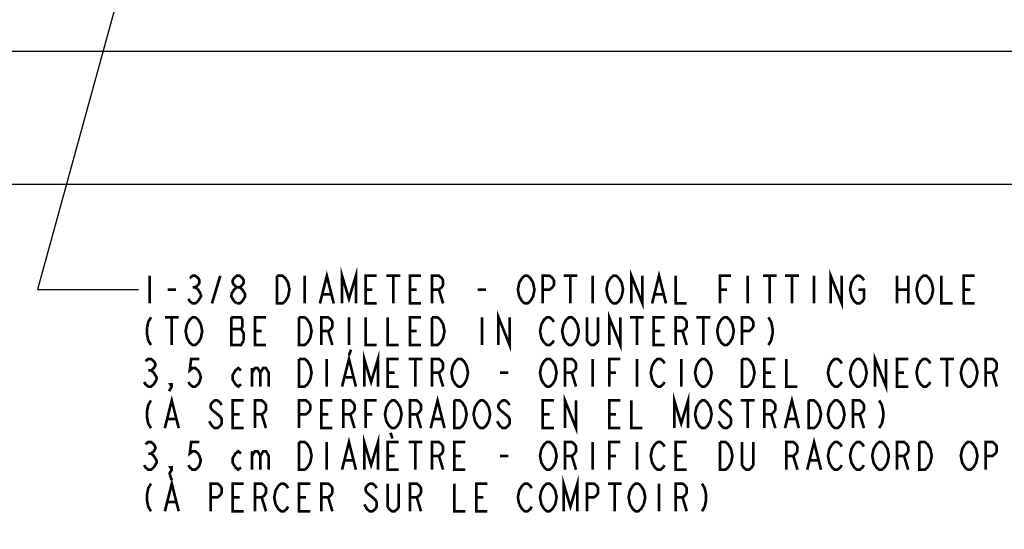
# Model space of a CAD drawing. Extents: x 0 to 44, y 0 to 34.
# Drawn here: x 10.4 to 15.9, y 24.9 to 27.8 of the extents above; entities that cross this region are included whole.
import ezdxf

# ---------------------------------------------------------------- set-up
doc = ezdxf.new("R2010")
doc.units = 0
doc.header["$LTSCALE"] = 2.42
doc.layers.get('0').update_dxf_attribs({"linetype": 'CONTINUOUS'})
doc.layers.add('___NOTE', color=7, linetype='CONTINUOUS')
doc.layers.add('_CURVE', color=7, linetype='CONTINUOUS')
doc.dimstyles.get("Standard").update_dxf_attribs({"dimtxt": 2.5, "dimasz": 2.5, "dimexe": 1.25, "dimexo": 0.625, "dimtad": 1, "dimcen": 2.5, "dimazin": 3, "dimtfac": 1, "dimtmove": 0, "dimatfit": 3})

# ---------------------------------------------------------------- blocks, each defined once
blk = doc.blocks.new('_FILLED')
at = {"color": 0, "linetype": 'BYBLOCK'}
blk.add_solid([(0, 0), (-1, 0.167), (-1, -0.167)], dxfattribs=at)
blk = doc.blocks.new('*D2')
at = {"color": 2, "linetype": 'CONTINUOUS'}
for p, q in [((6.6554, 13.4042), (21.3276, 13.4042)), ((37.1561, 13.4042), (22.4838, 13.4042))]:
    blk.add_line(p, q, dxfattribs=at)
at = {"color": 2, "linetype": 'CONTINUOUS', "xscale": 0.1875, "yscale": 0.1875, "zscale": 0.1875, "rotation": 180}
blk.add_blockref('_FILLED', (6.6554, 13.4042), dxfattribs=at)
at = {"color": 2, "linetype": 'CONTINUOUS', "xscale": 0.1875, "yscale": 0.1875, "zscale": 0.1875}
blk.add_blockref('_FILLED', (37.1561, 13.4042), dxfattribs=at)

msp = doc.modelspace()

# ---------------------------------------------------------------- linework, layer by layer
at = {"layer": '___NOTE', "color": 2, "linetype": 'CONTINUOUS'}
for p, q in [((11.3207, 29.2899), (10.4902, 26.2768)), ((10.4902, 26.2768), (11.0606, 26.2768))]:
    msp.add_line(p, q, dxfattribs=at)
at = {"layer": '___NOTE', "color": 2, "linetype": 'CONTINUOUS', "const_width": 0.015}
for points in [[(12.2091, 26.1987), (12.2091, 26.3549), (12.2481, 26.2247), (12.2872, 26.3549), (12.2872, 26.1987)], [(11.1231, 26.3549), (11.1231, 26.1987)], [(11.3497, 26.3419), (11.3653, 26.3549), (11.3809, 26.3549), (11.3966, 26.3419), (11.4044, 26.3289), (11.4044, 26.3159), (11.3966, 26.3029), (11.3809, 26.2898), (11.3966, 26.2768), (11.4122, 26.2508)], [(11.4747, 26.1987), (11.5216, 26.3549)], [(11.6153, 26.2898), (11.5997, 26.3029), (11.5919, 26.3159), (11.5919, 26.3289), (11.5997, 26.3419), (11.6153, 26.3549), (11.6309, 26.3549), (11.6466, 26.3419), (11.6544, 26.3289), (11.6544, 26.3159), (11.6466, 26.3029), (11.6309, 26.2898)], [(11.8888, 26.2117), (11.8731, 26.1987), (11.8419, 26.1987), (11.8419, 26.3549)], [(11.8419, 26.3549), (11.8731, 26.3549), (11.8888, 26.3419), (11.8966, 26.3289), (11.9044, 26.3159), (11.9122, 26.2768), (11.9044, 26.2378), (11.8888, 26.2117)], [(11.9981, 26.3549), (11.9981, 26.1987)], [(12.0841, 26.1987), (12.1231, 26.3549), (12.1622, 26.1987)], [(12.4044, 26.1987), (12.3419, 26.1987), (12.3419, 26.3549), (12.4044, 26.3549)], [(12.4591, 26.3549), (12.5372, 26.3549)], [(12.4981, 26.3549), (12.4981, 26.1987)], [(12.6544, 26.1987), (12.5919, 26.1987), (12.5919, 26.3549), (12.6544, 26.3549)], [(12.7169, 26.1987), (12.7169, 26.3549), (12.7559, 26.3549), (12.7716, 26.3419), (12.7794, 26.3289), (12.7794, 26.3029), (12.7716, 26.2898), (12.7559, 26.2768), (12.7169, 26.2768)], [(13.2091, 26.2378), (13.2013, 26.2768), (13.2091, 26.3159), (13.2247, 26.3419)], [(13.2247, 26.3419), (13.2403, 26.3549), (13.2559, 26.3549), (13.2716, 26.3419), (13.2794, 26.3289), (13.2872, 26.3159), (13.295, 26.2768), (13.2872, 26.2378), (13.2716, 26.2117)], [(13.3419, 26.1987), (13.3419, 26.3549), (13.3809, 26.3549), (13.3966, 26.3419), (13.4044, 26.3289), (13.4044, 26.3029), (13.3966, 26.2898), (13.3809, 26.2768), (13.3419, 26.2768)], [(13.4591, 26.3549), (13.5372, 26.3549)], [(13.4981, 26.3549), (13.4981, 26.1987)], [(13.6231, 26.3549), (13.6231, 26.1987)], [(13.7872, 26.2378), (13.7716, 26.2117), (13.7559, 26.1987), (13.7403, 26.1987), (13.7247, 26.2117), (13.7169, 26.2247), (13.7091, 26.2378), (13.7013, 26.2768), (13.7091, 26.3159), (13.7247, 26.3419)], [(13.7247, 26.3419), (13.7403, 26.3549), (13.7559, 26.3549), (13.7716, 26.3419)], [(13.7716, 26.3419), (13.7872, 26.3159), (13.795, 26.2768), (13.7872, 26.2378)], [(13.8419, 26.1987), (13.8419, 26.3549), (13.9044, 26.1987), (13.9044, 26.3549)], [(13.9591, 26.1987), (13.9981, 26.3549), (14.0372, 26.1987)], [(14.0919, 26.3549), (14.0919, 26.1987), (14.1544, 26.1987)], [(14.3419, 26.1987), (14.3419, 26.3549), (14.4044, 26.3549)], [(14.4981, 26.3549), (14.4981, 26.1987)], [(14.5841, 26.3549), (14.6622, 26.3549)], [(14.6231, 26.3549), (14.6231, 26.1987)], [(14.7091, 26.3549), (14.7872, 26.3549)], [(14.7481, 26.3549), (14.7481, 26.1987)], [(14.8731, 26.3549), (14.8731, 26.1987)], [(14.9669, 26.1987), (14.9669, 26.3549), (15.0294, 26.1987), (15.0294, 26.3549)], [(15.1231, 26.2768), (15.1544, 26.2768), (15.1544, 26.2247), (15.1466, 26.2117), (15.1309, 26.1987), (15.1153, 26.1987), (15.0997, 26.2117), (15.0919, 26.2247), (15.0841, 26.2378), (15.0763, 26.2768), (15.0841, 26.3159), (15.0997, 26.3419)], [(15.0997, 26.3419), (15.1153, 26.3549), (15.1309, 26.3549), (15.1466, 26.3419), (15.1544, 26.3289)], [(15.3419, 26.3549), (15.3419, 26.1987)], [(15.4044, 26.3549), (15.4044, 26.1987)], [(15.5216, 26.2117), (15.5059, 26.1987), (15.4903, 26.1987), (15.4747, 26.2117), (15.4669, 26.2247), (15.4591, 26.2378), (15.4513, 26.2768), (15.4591, 26.3159), (15.4747, 26.3419)], [(15.4747, 26.3419), (15.4903, 26.3549), (15.5059, 26.3549), (15.5216, 26.3419), (15.5372, 26.3159)], [(15.5919, 26.3549), (15.5919, 26.1987), (15.6544, 26.1987)], [(15.7794, 26.1987), (15.7169, 26.1987), (15.7169, 26.3549), (15.7794, 26.3549)], [(11.3653, 26.2898), (11.3809, 26.2898)], [(11.5841, 26.2508), (11.5997, 26.2768), (11.6153, 26.2898), (11.6309, 26.2898), (11.6466, 26.2768), (11.6544, 26.2638), (11.6622, 26.2508), (11.6622, 26.2378), (11.6466, 26.2117)], [(15.5372, 26.3159), (15.545, 26.2768), (15.5372, 26.2378), (15.5216, 26.2117)], [(11.2247, 26.2768), (11.2716, 26.2768)], [(11.3966, 26.2117), (11.3809, 26.1987), (11.3653, 26.1987), (11.3497, 26.2117), (11.3419, 26.2247)], [(11.4122, 26.2508), (11.4122, 26.2378), (11.3966, 26.2117)], [(11.6153, 26.1987), (11.5997, 26.2117), (11.5919, 26.2247), (11.5841, 26.2378), (11.5841, 26.2508)], [(12.0997, 26.2508), (12.1466, 26.2508)], [(12.3419, 26.2768), (12.3809, 26.2768)], [(12.5919, 26.2768), (12.6309, 26.2768)], [(12.7559, 26.2768), (12.7794, 26.1987)], [(12.9747, 26.2768), (13.0216, 26.2768)], [(13.2716, 26.2117), (13.2559, 26.1987), (13.2403, 26.1987), (13.2247, 26.2117), (13.2091, 26.2378)], [(13.9747, 26.2508), (14.0216, 26.2508)], [(14.3419, 26.2768), (14.3809, 26.2768)], [(15.3419, 26.2768), (15.4044, 26.2768)], [(15.7169, 26.2768), (15.7559, 26.2768)], [(11.6466, 26.2117), (11.6309, 26.1987), (11.6153, 26.1987)], [(11.1309, 26.1206), (11.1153, 26.0945), (11.1075, 26.0555), (11.1075, 26.0294), (11.1153, 25.9904), (11.1309, 25.9643)], [(11.2091, 26.1206), (11.2872, 26.1206)], [(11.2481, 26.1206), (11.2481, 25.9643)], [(11.3341, 26.0815), (11.3497, 26.1076), (11.3653, 26.1206), (11.3809, 26.1206), (11.3966, 26.1076), (11.4122, 26.0815)], [(11.5841, 26.1206), (11.5841, 25.9643), (11.6388, 25.9643), (11.6544, 25.9904)], [(11.6544, 25.9904), (11.6544, 26.0294), (11.6466, 26.0425), (11.6388, 26.0555), (11.6466, 26.0685), (11.6466, 26.1076), (11.6388, 26.1206), (11.5841, 26.1206)], [(11.7794, 25.9643), (11.7169, 25.9643), (11.7169, 26.1206), (11.7794, 26.1206)], [(12.0138, 25.9773), (11.9981, 25.9643), (11.9669, 25.9643), (11.9669, 26.1206)], [(11.9669, 26.1206), (11.9981, 26.1206), (12.0138, 26.1076), (12.0216, 26.0945), (12.0294, 26.0815), (12.0372, 26.0425), (12.0294, 26.0034), (12.0138, 25.9773)], [(12.0919, 25.9643), (12.0919, 26.1206), (12.1309, 26.1206), (12.1466, 26.1076), (12.1544, 26.0945), (12.1544, 26.0685), (12.1466, 26.0555), (12.1309, 26.0425), (12.0919, 26.0425)], [(12.2481, 26.1206), (12.2481, 25.9643)], [(12.3419, 26.1206), (12.3419, 25.9643), (12.4044, 25.9643)], [(12.4669, 26.1206), (12.4669, 25.9643), (12.5294, 25.9643)], [(12.6544, 25.9643), (12.5919, 25.9643), (12.5919, 26.1206), (12.6544, 26.1206)], [(12.7638, 25.9773), (12.7481, 25.9643), (12.7169, 25.9643), (12.7169, 26.1206)], [(12.7169, 26.1206), (12.7481, 26.1206), (12.7638, 26.1076), (12.7716, 26.0945), (12.7794, 26.0815), (12.7872, 26.0425), (12.7794, 26.0034), (12.7638, 25.9773)], [(12.9981, 26.1206), (12.9981, 25.9643)], [(13.0919, 25.9643), (13.0919, 26.1206), (13.1544, 25.9643), (13.1544, 26.1206)], [(13.3341, 26.0815), (13.3497, 26.1076), (13.3653, 26.1206), (13.3809, 26.1206), (13.3966, 26.1076), (13.4044, 26.0945)], [(13.4591, 26.0815), (13.4747, 26.1076), (13.4903, 26.1206), (13.5059, 26.1206), (13.5216, 26.1076), (13.5294, 26.0945), (13.5372, 26.0815), (13.545, 26.0425), (13.5372, 26.0034), (13.5216, 25.9773)], [(13.6544, 26.1206), (13.6544, 25.9904), (13.6466, 25.9773), (13.6309, 25.9643), (13.6153, 25.9643), (13.5997, 25.9773), (13.5919, 25.9904), (13.5919, 26.1206)], [(13.7169, 25.9643), (13.7169, 26.1206), (13.7794, 25.9643), (13.7794, 26.1206)], [(13.8341, 26.1206), (13.9122, 26.1206)], [(13.8731, 26.1206), (13.8731, 25.9643)], [(14.0294, 25.9643), (13.9669, 25.9643), (13.9669, 26.1206), (14.0294, 26.1206)], [(14.0919, 25.9643), (14.0919, 26.1206), (14.1309, 26.1206), (14.1466, 26.1076), (14.1544, 26.0945), (14.1544, 26.0685), (14.1466, 26.0555), (14.1309, 26.0425), (14.0919, 26.0425)], [(14.2091, 26.1206), (14.2872, 26.1206)], [(14.2481, 26.1206), (14.2481, 25.9643)], [(14.3341, 26.0815), (14.3497, 26.1076), (14.3653, 26.1206), (14.3809, 26.1206), (14.3966, 26.1076), (14.4044, 26.0945), (14.4122, 26.0815), (14.42, 26.0425), (14.4122, 26.0034), (14.3966, 25.9773)], [(14.4669, 25.9643), (14.4669, 26.1206), (14.5059, 26.1206), (14.5216, 26.1076), (14.5294, 26.0945), (14.5294, 26.0685), (14.5216, 26.0555), (14.5059, 26.0425), (14.4669, 26.0425)], [(14.6153, 26.1206), (14.6309, 26.0945), (14.6388, 26.0555), (14.6388, 26.0294), (14.6309, 25.9904), (14.6153, 25.9643)], [(11.3966, 25.9773), (11.3809, 25.9643), (11.3653, 25.9643), (11.3497, 25.9773), (11.3419, 25.9904), (11.3341, 26.0034), (11.3263, 26.0425), (11.3341, 26.0815)], [(11.4122, 26.0815), (11.42, 26.0425), (11.4122, 26.0034), (11.3966, 25.9773)], [(11.5841, 26.0555), (11.6388, 26.0555)], [(13.3497, 25.9773), (13.3341, 26.0034), (13.3263, 26.0425), (13.3341, 26.0815)], [(13.4747, 25.9773), (13.4591, 26.0034), (13.4513, 26.0425), (13.4591, 26.0815)], [(14.3966, 25.9773), (14.3809, 25.9643), (14.3653, 25.9643), (14.3497, 25.9773), (14.3419, 25.9904), (14.3341, 26.0034), (14.3263, 26.0425), (14.3341, 26.0815)], [(11.7169, 26.0425), (11.7559, 26.0425)], [(12.1309, 26.0425), (12.1544, 25.9643)], [(12.5919, 26.0425), (12.6309, 26.0425)], [(13.9669, 26.0425), (14.0059, 26.0425)], [(14.1309, 26.0425), (14.1544, 25.9643)], [(13.4044, 25.9904), (13.3966, 25.9773), (13.3809, 25.9643), (13.3653, 25.9643), (13.3497, 25.9773)], [(13.5216, 25.9773), (13.5059, 25.9643), (13.4903, 25.9643), (13.4747, 25.9773)], [(12.2091, 25.73), (12.2481, 25.8862), (12.2872, 25.73)], [(12.2599, 25.9383), (12.2481, 25.9057)], [(12.3341, 25.73), (12.3341, 25.8862), (12.3731, 25.756), (12.4122, 25.8862), (12.4122, 25.73)], [(15.2169, 25.73), (15.2169, 25.8862), (15.2794, 25.73), (15.2794, 25.8862)], [(11.0997, 25.8732), (11.1153, 25.8862), (11.1309, 25.8862), (11.1466, 25.8732), (11.1544, 25.8602), (11.1544, 25.8471), (11.1466, 25.8341), (11.1309, 25.8211), (11.1466, 25.8081), (11.1544, 25.7951), (11.1622, 25.782), (11.1622, 25.769)], [(11.4044, 25.8862), (11.3575, 25.8862), (11.3497, 25.8211), (11.3653, 25.8341), (11.3809, 25.8341), (11.3966, 25.8211), (11.4044, 25.8081), (11.4122, 25.782), (11.4044, 25.756), (11.3966, 25.743), (11.3809, 25.73), (11.3653, 25.73), (11.3497, 25.743), (11.3419, 25.756)], [(11.6388, 25.743), (11.6231, 25.73), (11.6075, 25.743), (11.5919, 25.769), (11.5919, 25.7951), (11.6075, 25.8211), (11.6231, 25.8341), (11.6388, 25.8211)], [(11.7013, 25.8081), (11.7169, 25.8341), (11.7325, 25.8341), (11.7481, 25.8081), (11.7481, 25.73)], [(11.7013, 25.8341), (11.7013, 25.73)], [(11.7481, 25.8081), (11.7638, 25.8341), (11.7794, 25.8341), (11.795, 25.8081), (11.795, 25.73)], [(12.0294, 25.769), (12.0138, 25.743), (11.9981, 25.73), (11.9669, 25.73), (11.9669, 25.8862)], [(11.9669, 25.8862), (11.9981, 25.8862), (12.0138, 25.8732), (12.0216, 25.8602), (12.0294, 25.8471), (12.0372, 25.8081), (12.0294, 25.769)], [(12.1231, 25.8862), (12.1231, 25.73)], [(12.5294, 25.73), (12.4669, 25.73), (12.4669, 25.8862), (12.5294, 25.8862)], [(12.5841, 25.8862), (12.6622, 25.8862)], [(12.6231, 25.8862), (12.6231, 25.73)], [(12.7169, 25.73), (12.7169, 25.8862), (12.7559, 25.8862), (12.7716, 25.8732), (12.7794, 25.8602), (12.7794, 25.8341), (12.7716, 25.8211), (12.7559, 25.8081), (12.7169, 25.8081)], [(12.9122, 25.769), (12.8966, 25.743), (12.8809, 25.73), (12.8653, 25.73), (12.8497, 25.743), (12.8419, 25.756), (12.8341, 25.769), (12.8263, 25.8081), (12.8341, 25.8471)], [(12.8341, 25.8471), (12.8497, 25.8732), (12.8653, 25.8862), (12.8809, 25.8862), (12.8966, 25.8732), (12.9044, 25.8602), (12.9122, 25.8471), (12.92, 25.8081), (12.9122, 25.769)], [(13.3497, 25.743), (13.3341, 25.769), (13.3263, 25.8081), (13.3341, 25.8471)], [(13.3341, 25.8471), (13.3497, 25.8732), (13.3653, 25.8862), (13.3809, 25.8862), (13.3966, 25.8732), (13.4044, 25.8602), (13.4122, 25.8471), (13.42, 25.8081), (13.4122, 25.769)], [(13.4669, 25.73), (13.4669, 25.8862), (13.5059, 25.8862), (13.5216, 25.8732), (13.5294, 25.8602), (13.5294, 25.8341), (13.5216, 25.8211), (13.5059, 25.8081), (13.4669, 25.8081)], [(13.6231, 25.8862), (13.6231, 25.73)], [(13.7169, 25.73), (13.7169, 25.8862), (13.7794, 25.8862)], [(13.8731, 25.8862), (13.8731, 25.73)], [(14.0294, 25.756), (14.0216, 25.743), (14.0059, 25.73), (13.9903, 25.73), (13.9747, 25.743), (13.9669, 25.756), (13.9591, 25.769), (13.9513, 25.8081), (13.9591, 25.8471)], [(13.9591, 25.8471), (13.9747, 25.8732), (13.9903, 25.8862), (14.0059, 25.8862), (14.0216, 25.8732), (14.0294, 25.8602)], [(14.1231, 25.8862), (14.1231, 25.73)], [(14.2872, 25.769), (14.2716, 25.743), (14.2559, 25.73), (14.2403, 25.73), (14.2247, 25.743), (14.2169, 25.756), (14.2091, 25.769), (14.2013, 25.8081), (14.2091, 25.8471)], [(14.2091, 25.8471), (14.2247, 25.8732), (14.2403, 25.8862), (14.2559, 25.8862), (14.2716, 25.8732), (14.2794, 25.8602), (14.2872, 25.8471), (14.295, 25.8081), (14.2872, 25.769)], [(14.5294, 25.769), (14.5138, 25.743), (14.4981, 25.73), (14.4669, 25.73), (14.4669, 25.8862)], [(14.4669, 25.8862), (14.4981, 25.8862), (14.5138, 25.8732), (14.5216, 25.8602), (14.5294, 25.8471), (14.5372, 25.8081), (14.5294, 25.769)], [(14.6544, 25.73), (14.5919, 25.73), (14.5919, 25.8862), (14.6544, 25.8862)], [(14.7169, 25.8862), (14.7169, 25.73), (14.7794, 25.73)], [(15.0294, 25.756), (15.0216, 25.743), (15.0059, 25.73), (14.9903, 25.73), (14.9747, 25.743), (14.9669, 25.756), (14.9591, 25.769), (14.9513, 25.8081), (14.9591, 25.8471)], [(14.9591, 25.8471), (14.9747, 25.8732), (14.9903, 25.8862), (15.0059, 25.8862), (15.0216, 25.8732), (15.0294, 25.8602)], [(15.1622, 25.769), (15.1466, 25.743), (15.1309, 25.73), (15.1153, 25.73), (15.0997, 25.743), (15.0919, 25.756), (15.0841, 25.769), (15.0763, 25.8081), (15.0841, 25.8471)], [(15.0841, 25.8471), (15.0997, 25.8732), (15.1153, 25.8862), (15.1309, 25.8862), (15.1466, 25.8732)], [(15.1466, 25.8732), (15.1622, 25.8471), (15.17, 25.8081), (15.1622, 25.769)], [(15.4044, 25.73), (15.3419, 25.73), (15.3419, 25.8862), (15.4044, 25.8862)], [(15.5294, 25.756), (15.5216, 25.743), (15.5059, 25.73), (15.4903, 25.73), (15.4747, 25.743), (15.4669, 25.756), (15.4591, 25.769), (15.4513, 25.8081), (15.4591, 25.8471)], [(15.4591, 25.8471), (15.4747, 25.8732), (15.4903, 25.8862), (15.5059, 25.8862), (15.5216, 25.8732), (15.5294, 25.8602)], [(15.5841, 25.8862), (15.6622, 25.8862)], [(15.6231, 25.8862), (15.6231, 25.73)], [(15.7872, 25.769), (15.7716, 25.743), (15.7559, 25.73), (15.7403, 25.73), (15.7247, 25.743), (15.7169, 25.756), (15.7091, 25.769), (15.7013, 25.8081), (15.7091, 25.8471)], [(15.7091, 25.8471), (15.7247, 25.8732), (15.7403, 25.8862), (15.7559, 25.8862), (15.7716, 25.8732), (15.7794, 25.8602), (15.7872, 25.8471), (15.795, 25.8081), (15.7872, 25.769)], [(15.8419, 25.73), (15.8419, 25.8862), (15.8809, 25.8862), (15.8966, 25.8732), (15.9044, 25.8602), (15.9044, 25.8341), (15.8966, 25.8211), (15.8809, 25.8081), (15.8419, 25.8081)], [(11.1153, 25.8211), (11.1309, 25.8211)], [(12.2247, 25.782), (12.2716, 25.782)], [(12.4669, 25.8081), (12.5059, 25.8081)], [(12.7559, 25.8081), (12.7794, 25.73)], [(13.0997, 25.8081), (13.1466, 25.8081)], [(13.5059, 25.8081), (13.5294, 25.73)], [(13.7169, 25.8081), (13.7559, 25.8081)], [(14.5919, 25.8081), (14.6309, 25.8081)], [(15.3419, 25.8081), (15.3809, 25.8081)], [(15.8809, 25.8081), (15.9044, 25.73)], [(11.1622, 25.769), (11.1466, 25.743), (11.1309, 25.73), (11.1153, 25.73), (11.0997, 25.743), (11.0919, 25.756)], [(11.2481, 25.73), (11.2403, 25.743), (11.2481, 25.743), (11.2481, 25.73), (11.2325, 25.7039)], [(13.4122, 25.769), (13.3966, 25.743), (13.3809, 25.73), (13.3653, 25.73), (13.3497, 25.743)], [(11.2091, 25.4956), (11.2481, 25.6518), (11.2872, 25.4956)], [(12.7091, 25.4956), (12.7481, 25.6518), (12.7872, 25.4956)], [(13.4669, 25.4956), (13.4669, 25.6518), (13.5294, 25.4956), (13.5294, 25.6518)], [(14.0841, 25.4956), (14.0841, 25.6518), (14.1231, 25.5216), (14.1622, 25.6518), (14.1622, 25.4956)], [(14.7091, 25.4956), (14.7481, 25.6518), (14.7872, 25.4956)], [(11.1309, 25.6518), (11.1153, 25.6258), (11.1075, 25.5867), (11.1075, 25.5607), (11.1153, 25.5216), (11.1309, 25.4956)], [(11.5294, 25.6258), (11.5216, 25.6388), (11.5059, 25.6518), (11.4903, 25.6518), (11.4747, 25.6388), (11.4669, 25.6258), (11.4669, 25.6128), (11.4747, 25.5997), (11.4903, 25.5867), (11.5059, 25.5737), (11.5216, 25.5607), (11.5294, 25.5477), (11.5294, 25.5216), (11.5216, 25.5086), (11.5059, 25.4956), (11.4903, 25.4956), (11.4747, 25.5086), (11.4669, 25.5216), (11.4591, 25.5346)], [(11.6544, 25.4956), (11.5919, 25.4956), (11.5919, 25.6518), (11.6544, 25.6518)], [(11.7169, 25.4956), (11.7169, 25.6518), (11.7559, 25.6518), (11.7716, 25.6388), (11.7794, 25.6258), (11.7794, 25.5997), (11.7716, 25.5867), (11.7559, 25.5737), (11.7169, 25.5737)], [(11.9669, 25.4956), (11.9669, 25.6518), (12.0059, 25.6518), (12.0216, 25.6388), (12.0294, 25.6258), (12.0294, 25.5997), (12.0216, 25.5867), (12.0059, 25.5737), (11.9669, 25.5737)], [(12.1544, 25.4956), (12.0919, 25.4956), (12.0919, 25.6518), (12.1544, 25.6518)], [(12.2169, 25.4956), (12.2169, 25.6518), (12.2559, 25.6518), (12.2716, 25.6388), (12.2794, 25.6258), (12.2794, 25.5997), (12.2716, 25.5867), (12.2559, 25.5737), (12.2169, 25.5737)], [(12.3419, 25.4956), (12.3419, 25.6518), (12.4044, 25.6518)], [(12.5372, 25.5346), (12.5216, 25.5086), (12.5059, 25.4956), (12.4903, 25.4956), (12.4747, 25.5086), (12.4669, 25.5216), (12.4591, 25.5346), (12.4513, 25.5737), (12.4591, 25.6128), (12.4747, 25.6388)], [(12.4747, 25.6388), (12.4903, 25.6518), (12.5059, 25.6518), (12.5216, 25.6388)], [(12.5216, 25.6388), (12.5372, 25.6128), (12.545, 25.5737), (12.5372, 25.5346)], [(12.5919, 25.4956), (12.5919, 25.6518), (12.6309, 25.6518), (12.6466, 25.6388), (12.6544, 25.6258), (12.6544, 25.5997), (12.6466, 25.5867), (12.6309, 25.5737), (12.5919, 25.5737)], [(12.9044, 25.5346), (12.8888, 25.5086), (12.8731, 25.4956), (12.8419, 25.4956), (12.8419, 25.6518)], [(12.8419, 25.6518), (12.8731, 25.6518), (12.8888, 25.6388), (12.8966, 25.6258), (12.9044, 25.6128), (12.9122, 25.5737), (12.9044, 25.5346)], [(13.0372, 25.5346), (13.0216, 25.5086), (13.0059, 25.4956), (12.9903, 25.4956), (12.9747, 25.5086), (12.9669, 25.5216), (12.9591, 25.5346), (12.9513, 25.5737), (12.9591, 25.6128), (12.9747, 25.6388)], [(12.9747, 25.6388), (12.9903, 25.6518), (13.0059, 25.6518), (13.0216, 25.6388), (13.0294, 25.6258), (13.0372, 25.6128), (13.045, 25.5737), (13.0372, 25.5346)], [(13.1544, 25.6258), (13.1466, 25.6388), (13.1309, 25.6518), (13.1153, 25.6518), (13.0997, 25.6388), (13.0919, 25.6258), (13.0919, 25.6128), (13.0997, 25.5997), (13.1153, 25.5867), (13.1309, 25.5737), (13.1466, 25.5607), (13.1544, 25.5477), (13.1544, 25.5216), (13.1466, 25.5086), (13.1309, 25.4956), (13.1153, 25.4956), (13.0997, 25.5086), (13.0841, 25.5346)], [(13.4044, 25.4956), (13.3419, 25.4956), (13.3419, 25.6518), (13.4044, 25.6518)], [(13.7794, 25.4956), (13.7169, 25.4956), (13.7169, 25.6518), (13.7794, 25.6518)], [(13.8419, 25.6518), (13.8419, 25.4956), (13.9044, 25.4956)], [(14.2872, 25.5346), (14.2716, 25.5086), (14.2559, 25.4956), (14.2403, 25.4956), (14.2247, 25.5086), (14.2169, 25.5216), (14.2091, 25.5346), (14.2013, 25.5737), (14.2091, 25.6128), (14.2247, 25.6388)], [(14.2247, 25.6388), (14.2403, 25.6518), (14.2559, 25.6518), (14.2716, 25.6388), (14.2794, 25.6258), (14.2872, 25.6128), (14.295, 25.5737), (14.2872, 25.5346)], [(14.4044, 25.6258), (14.3966, 25.6388), (14.3809, 25.6518), (14.3653, 25.6518), (14.3497, 25.6388), (14.3419, 25.6258), (14.3419, 25.6128), (14.3497, 25.5997), (14.3653, 25.5867), (14.3809, 25.5737), (14.3966, 25.5607), (14.4044, 25.5477), (14.4044, 25.5216), (14.3966, 25.5086), (14.3809, 25.4956), (14.3653, 25.4956), (14.3497, 25.5086), (14.3419, 25.5216), (14.3341, 25.5346)], [(14.4591, 25.6518), (14.5372, 25.6518)], [(14.4981, 25.6518), (14.4981, 25.4956)], [(14.5919, 25.4956), (14.5919, 25.6518), (14.6309, 25.6518), (14.6466, 25.6388), (14.6544, 25.6258), (14.6544, 25.5997), (14.6466, 25.5867), (14.6309, 25.5737), (14.5919, 25.5737)], [(14.9044, 25.5346), (14.8888, 25.5086), (14.8731, 25.4956), (14.8419, 25.4956), (14.8419, 25.6518)], [(14.8419, 25.6518), (14.8731, 25.6518), (14.8888, 25.6388)], [(14.8888, 25.6388), (14.9044, 25.6128), (14.9122, 25.5737), (14.9044, 25.5346)], [(15.0372, 25.5346), (15.0216, 25.5086), (15.0059, 25.4956), (14.9903, 25.4956), (14.9747, 25.5086), (14.9669, 25.5216), (14.9591, 25.5346), (14.9513, 25.5737), (14.9591, 25.6128), (14.9747, 25.6388)], [(14.9747, 25.6388), (14.9903, 25.6518), (15.0059, 25.6518), (15.0216, 25.6388), (15.0294, 25.6258), (15.0372, 25.6128), (15.045, 25.5737), (15.0372, 25.5346)], [(15.0919, 25.4956), (15.0919, 25.6518), (15.1309, 25.6518), (15.1466, 25.6388), (15.1544, 25.6258), (15.1544, 25.5997), (15.1466, 25.5867), (15.1309, 25.5737), (15.0919, 25.5737)], [(15.2403, 25.6518), (15.2559, 25.6258), (15.2638, 25.5867), (15.2638, 25.5607), (15.2559, 25.5216), (15.2403, 25.4956)], [(11.5919, 25.5737), (11.6309, 25.5737)], [(11.7559, 25.5737), (11.7794, 25.4956)], [(12.0919, 25.5737), (12.1309, 25.5737)], [(12.2559, 25.5737), (12.2794, 25.4956)], [(12.3419, 25.5737), (12.3809, 25.5737)], [(12.6309, 25.5737), (12.6544, 25.4956)], [(13.3419, 25.5737), (13.3809, 25.5737)], [(13.7169, 25.5737), (13.7559, 25.5737)], [(14.6309, 25.5737), (14.6544, 25.4956)], [(15.1309, 25.5737), (15.1544, 25.4956)], [(11.2247, 25.5477), (11.2716, 25.5477)], [(12.7247, 25.5477), (12.7716, 25.5477)], [(14.7247, 25.5477), (14.7716, 25.5477)], [(12.3341, 25.2612), (12.3341, 25.4174), (12.3731, 25.2872), (12.4122, 25.4174), (12.4122, 25.2612)], [(12.4825, 25.4695), (12.4942, 25.437)], [(11.0997, 25.4044), (11.1153, 25.4174), (11.1309, 25.4174), (11.1466, 25.4044), (11.1544, 25.3914), (11.1544, 25.3784), (11.1466, 25.3654), (11.1309, 25.3523), (11.1466, 25.3393), (11.1544, 25.3263), (11.1622, 25.3133), (11.1622, 25.3003), (11.1466, 25.2742)], [(11.4044, 25.4174), (11.3575, 25.4174), (11.3497, 25.3523), (11.3653, 25.3654), (11.3809, 25.3654), (11.3966, 25.3523), (11.4044, 25.3393), (11.4122, 25.3133), (11.4044, 25.2872), (11.3966, 25.2742), (11.3809, 25.2612), (11.3653, 25.2612), (11.3497, 25.2742), (11.3419, 25.2872)], [(12.0138, 25.2742), (11.9981, 25.2612), (11.9669, 25.2612), (11.9669, 25.4174)], [(11.9669, 25.4174), (11.9981, 25.4174), (12.0138, 25.4044), (12.0216, 25.3914), (12.0294, 25.3784), (12.0372, 25.3393), (12.0294, 25.3003), (12.0138, 25.2742)], [(12.1231, 25.4174), (12.1231, 25.2612)], [(12.2091, 25.2612), (12.2481, 25.4174), (12.2872, 25.2612)], [(12.5294, 25.2612), (12.4669, 25.2612), (12.4669, 25.4174), (12.5294, 25.4174)], [(12.5841, 25.4174), (12.6622, 25.4174)], [(12.6231, 25.4174), (12.6231, 25.2612)], [(12.7169, 25.2612), (12.7169, 25.4174), (12.7559, 25.4174), (12.7716, 25.4044), (12.7794, 25.3914), (12.7794, 25.3654), (12.7716, 25.3523), (12.7559, 25.3393), (12.7169, 25.3393)], [(12.9044, 25.2612), (12.8419, 25.2612), (12.8419, 25.4174), (12.9044, 25.4174)], [(13.3341, 25.3784), (13.3497, 25.4044), (13.3653, 25.4174), (13.3809, 25.4174), (13.3966, 25.4044), (13.4044, 25.3914), (13.4122, 25.3784), (13.42, 25.3393), (13.4122, 25.3003), (13.3966, 25.2742)], [(13.4669, 25.2612), (13.4669, 25.4174), (13.5059, 25.4174), (13.5216, 25.4044), (13.5294, 25.3914), (13.5294, 25.3654), (13.5216, 25.3523), (13.5059, 25.3393), (13.4669, 25.3393)], [(13.6231, 25.4174), (13.6231, 25.2612)], [(13.7169, 25.2612), (13.7169, 25.4174), (13.7794, 25.4174)], [(13.8731, 25.4174), (13.8731, 25.2612)], [(14.0294, 25.2872), (14.0216, 25.2742), (14.0059, 25.2612), (13.9903, 25.2612), (13.9747, 25.2742), (13.9669, 25.2872), (13.9591, 25.3003), (13.9513, 25.3393), (13.9591, 25.3784), (13.9747, 25.4044)], [(13.9747, 25.4044), (13.9903, 25.4174), (14.0059, 25.4174), (14.0216, 25.4044), (14.0294, 25.3914)], [(14.1544, 25.2612), (14.0919, 25.2612), (14.0919, 25.4174), (14.1544, 25.4174)], [(14.3888, 25.2742), (14.3731, 25.2612), (14.3419, 25.2612), (14.3419, 25.4174)], [(14.3419, 25.4174), (14.3731, 25.4174), (14.3888, 25.4044), (14.3966, 25.3914), (14.4044, 25.3784), (14.4122, 25.3393), (14.4044, 25.3003), (14.3888, 25.2742)], [(14.5294, 25.4174), (14.5294, 25.2872), (14.5216, 25.2742), (14.5059, 25.2612), (14.4903, 25.2612), (14.4747, 25.2742), (14.4669, 25.2872), (14.4669, 25.4174)], [(14.7169, 25.2612), (14.7169, 25.4174), (14.7559, 25.4174), (14.7716, 25.4044), (14.7794, 25.3914), (14.7794, 25.3654), (14.7716, 25.3523), (14.7559, 25.3393), (14.7169, 25.3393)], [(14.8341, 25.2612), (14.8731, 25.4174), (14.9122, 25.2612)], [(15.0294, 25.2872), (15.0216, 25.2742), (15.0059, 25.2612), (14.9903, 25.2612), (14.9747, 25.2742), (14.9669, 25.2872), (14.9591, 25.3003), (14.9513, 25.3393), (14.9591, 25.3784), (14.9747, 25.4044)], [(14.9747, 25.4044), (14.9903, 25.4174), (15.0059, 25.4174), (15.0216, 25.4044), (15.0294, 25.3914)], [(15.1544, 25.2872), (15.1466, 25.2742), (15.1309, 25.2612), (15.1153, 25.2612), (15.0997, 25.2742), (15.0919, 25.2872), (15.0841, 25.3003), (15.0763, 25.3393), (15.0841, 25.3784), (15.0997, 25.4044)], [(15.0997, 25.4044), (15.1153, 25.4174), (15.1309, 25.4174), (15.1466, 25.4044), (15.1544, 25.3914)], [(15.2872, 25.3003), (15.2716, 25.2742), (15.2559, 25.2612), (15.2403, 25.2612), (15.2247, 25.2742), (15.2169, 25.2872), (15.2091, 25.3003), (15.2013, 25.3393), (15.2091, 25.3784), (15.2247, 25.4044)], [(15.2247, 25.4044), (15.2403, 25.4174), (15.2559, 25.4174), (15.2716, 25.4044)], [(15.2716, 25.4044), (15.2872, 25.3784), (15.295, 25.3393), (15.2872, 25.3003)], [(15.3419, 25.2612), (15.3419, 25.4174), (15.3809, 25.4174), (15.3966, 25.4044), (15.4044, 25.3914), (15.4044, 25.3654), (15.3966, 25.3523), (15.3809, 25.3393), (15.3419, 25.3393)], [(15.5138, 25.2742), (15.4981, 25.2612), (15.4669, 25.2612), (15.4669, 25.4174)], [(15.4669, 25.4174), (15.4981, 25.4174), (15.5138, 25.4044), (15.5216, 25.3914), (15.5294, 25.3784), (15.5372, 25.3393), (15.5294, 25.3003), (15.5138, 25.2742)], [(15.7716, 25.2742), (15.7559, 25.2612), (15.7403, 25.2612), (15.7247, 25.2742), (15.7169, 25.2872), (15.7091, 25.3003), (15.7013, 25.3393), (15.7091, 25.3784), (15.7247, 25.4044)], [(15.7247, 25.4044), (15.7403, 25.4174), (15.7559, 25.4174), (15.7716, 25.4044), (15.7794, 25.3914), (15.7872, 25.3784), (15.795, 25.3393), (15.7872, 25.3003), (15.7716, 25.2742)], [(15.8419, 25.2612), (15.8419, 25.4174), (15.8809, 25.4174), (15.8966, 25.4044), (15.9044, 25.3914), (15.9044, 25.3654), (15.8966, 25.3523), (15.8809, 25.3393), (15.8419, 25.3393)], [(11.1153, 25.3523), (11.1309, 25.3523)], [(11.6388, 25.2742), (11.6231, 25.2612), (11.6075, 25.2742), (11.5919, 25.3003), (11.5919, 25.3263), (11.6075, 25.3523), (11.6231, 25.3654), (11.6388, 25.3523)], [(11.7013, 25.3393), (11.7169, 25.3654), (11.7325, 25.3654), (11.7481, 25.3393), (11.7481, 25.2612)], [(11.7013, 25.3654), (11.7013, 25.2612)], [(11.7481, 25.3393), (11.7638, 25.3654), (11.7794, 25.3654), (11.795, 25.3393), (11.795, 25.2612)], [(12.4669, 25.3393), (12.5059, 25.3393)], [(12.7559, 25.3393), (12.7794, 25.2612)], [(12.8419, 25.3393), (12.8809, 25.3393)], [(13.0997, 25.3393), (13.1466, 25.3393)], [(13.3497, 25.2742), (13.3341, 25.3003), (13.3263, 25.3393), (13.3341, 25.3784)], [(13.5059, 25.3393), (13.5294, 25.2612)], [(13.7169, 25.3393), (13.7559, 25.3393)], [(14.0919, 25.3393), (14.1309, 25.3393)], [(14.7559, 25.3393), (14.7794, 25.2612)], [(15.3809, 25.3393), (15.4044, 25.2612)], [(11.1466, 25.2742), (11.1309, 25.2612), (11.1153, 25.2612), (11.0997, 25.2742), (11.0919, 25.2872)], [(12.2247, 25.3133), (12.2716, 25.3133)], [(14.8497, 25.3133), (14.8966, 25.3133)], [(11.2481, 25.2612), (11.2403, 25.2742), (11.2481, 25.2742), (11.2481, 25.2612), (11.2325, 25.2352)], [(11.2364, 25.2352), (11.2481, 25.2026)], [(13.3966, 25.2742), (13.3809, 25.2612), (13.3653, 25.2612), (13.3497, 25.2742)], [(13.4591, 25.0268), (13.4591, 25.1831), (13.4981, 25.0529), (13.5372, 25.1831), (13.5372, 25.0268)], [(11.1309, 25.1831), (11.1153, 25.157), (11.1075, 25.118), (11.1075, 25.0919), (11.1153, 25.0529), (11.1309, 25.0268)], [(11.2091, 25.0268), (11.2481, 25.1831), (11.2872, 25.0268)], [(11.4669, 25.0268), (11.4669, 25.1831), (11.5059, 25.1831), (11.5216, 25.1701), (11.5294, 25.157), (11.5294, 25.131), (11.5216, 25.118), (11.5059, 25.105), (11.4669, 25.105)], [(11.6544, 25.0268), (11.5919, 25.0268), (11.5919, 25.1831), (11.6544, 25.1831)], [(11.7169, 25.0268), (11.7169, 25.1831), (11.7559, 25.1831), (11.7716, 25.1701), (11.7794, 25.157), (11.7794, 25.131), (11.7716, 25.118), (11.7559, 25.105), (11.7169, 25.105)], [(11.8341, 25.0659), (11.8263, 25.105), (11.8341, 25.144), (11.8497, 25.1701)], [(11.8497, 25.1701), (11.8653, 25.1831), (11.8809, 25.1831), (11.8966, 25.1701), (11.9044, 25.157)], [(12.0294, 25.0268), (11.9669, 25.0268), (11.9669, 25.1831), (12.0294, 25.1831)], [(12.0919, 25.0268), (12.0919, 25.1831), (12.1309, 25.1831), (12.1466, 25.1701), (12.1544, 25.157), (12.1544, 25.131), (12.1466, 25.118), (12.1309, 25.105), (12.0919, 25.105)], [(12.4044, 25.157), (12.3966, 25.1701), (12.3809, 25.1831), (12.3653, 25.1831), (12.3497, 25.1701), (12.3419, 25.157), (12.3419, 25.144), (12.3497, 25.131), (12.3653, 25.118), (12.3809, 25.105), (12.3966, 25.0919), (12.4044, 25.0789), (12.4044, 25.0529), (12.3966, 25.0398), (12.3809, 25.0268), (12.3653, 25.0268), (12.3497, 25.0398), (12.3419, 25.0529), (12.3341, 25.0659)], [(12.5294, 25.1831), (12.5294, 25.0529), (12.5216, 25.0398), (12.5059, 25.0268), (12.4903, 25.0268), (12.4747, 25.0398), (12.4669, 25.0529), (12.4669, 25.1831)], [(12.5919, 25.0268), (12.5919, 25.1831), (12.6309, 25.1831), (12.6466, 25.1701), (12.6544, 25.157), (12.6544, 25.131), (12.6466, 25.118), (12.6309, 25.105), (12.5919, 25.105)], [(12.8419, 25.1831), (12.8419, 25.0268), (12.9044, 25.0268)], [(13.0294, 25.0268), (12.9669, 25.0268), (12.9669, 25.1831), (13.0294, 25.1831)], [(13.2091, 25.0659), (13.2013, 25.105), (13.2091, 25.144), (13.2247, 25.1701)], [(13.2247, 25.1701), (13.2403, 25.1831), (13.2559, 25.1831), (13.2716, 25.1701), (13.2794, 25.157)], [(13.3341, 25.144), (13.3497, 25.1701), (13.3653, 25.1831), (13.3809, 25.1831), (13.3966, 25.1701), (13.4044, 25.157), (13.4122, 25.144), (13.42, 25.105), (13.4122, 25.0659), (13.3966, 25.0398)], [(13.5919, 25.0268), (13.5919, 25.1831), (13.6309, 25.1831), (13.6466, 25.1701), (13.6544, 25.157), (13.6544, 25.131), (13.6466, 25.118), (13.6309, 25.105), (13.5919, 25.105)], [(13.7091, 25.1831), (13.7872, 25.1831)], [(13.7481, 25.1831), (13.7481, 25.0268)], [(13.8341, 25.144), (13.8497, 25.1701), (13.8653, 25.1831), (13.8809, 25.1831), (13.8966, 25.1701)], [(13.8966, 25.1701), (13.9122, 25.144), (13.92, 25.105), (13.9122, 25.0659)], [(13.9981, 25.1831), (13.9981, 25.0268)], [(14.0919, 25.0268), (14.0919, 25.1831), (14.1309, 25.1831), (14.1466, 25.1701), (14.1544, 25.157), (14.1544, 25.131), (14.1466, 25.118), (14.1309, 25.105), (14.0919, 25.105)], [(14.2403, 25.1831), (14.2559, 25.157), (14.2638, 25.118), (14.2638, 25.0919), (14.2559, 25.0529), (14.2403, 25.0268)], [(13.3497, 25.0398), (13.3341, 25.0659), (13.3263, 25.105), (13.3341, 25.144)], [(13.9122, 25.0659), (13.8966, 25.0398), (13.8809, 25.0268), (13.8653, 25.0268), (13.8497, 25.0398), (13.8419, 25.0529), (13.8341, 25.0659), (13.8263, 25.105), (13.8341, 25.144)], [(11.2247, 25.0789), (11.2716, 25.0789)], [(11.5919, 25.105), (11.6309, 25.105)], [(11.7559, 25.105), (11.7794, 25.0268)], [(11.9044, 25.0529), (11.8966, 25.0398), (11.8809, 25.0268), (11.8653, 25.0268), (11.8497, 25.0398), (11.8341, 25.0659)], [(11.9669, 25.105), (12.0059, 25.105)], [(12.1309, 25.105), (12.1544, 25.0268)], [(12.6309, 25.105), (12.6544, 25.0268)], [(12.9669, 25.105), (13.0059, 25.105)], [(13.2794, 25.0529), (13.2716, 25.0398), (13.2559, 25.0268), (13.2403, 25.0268), (13.2247, 25.0398), (13.2091, 25.0659)], [(14.1309, 25.105), (14.1544, 25.0268)], [(13.3966, 25.0398), (13.3809, 25.0268), (13.3653, 25.0268), (13.3497, 25.0398)]]:
    msp.add_lwpolyline(points, dxfattribs=at)
at = {"layer": '_CURVE', "color": 7, "linetype": 'CONTINUOUS'}
msp.add_line((7.9571, 27.6218), (35.8543, 27.6218), dxfattribs=at)
at = {"layer": '_CURVE', "color": 4, "linetype": 'CONTINUOUS'}
msp.add_line((7.9568, 26.8718), (35.8546, 26.8718), dxfattribs=at)

# ---------------------------------------------------------------- dimensions: what is measured, and where the dimension line sits
at = {"color": 2, "linetype": 'CONTINUOUS'}
dim = msp.add_linear_dim(base=(6.6554, 13.4042), p1=(37.1561, 25.5703), p2=(6.6554, 25.5703), angle=180, dimstyle='Standard', dxfattribs=at)
dim.commit()
dim.dimension.update_dxf_attribs({"geometry": '*D2', "text_midpoint": (21.4057, 13.3261), "dimtype": 128})

doc.saveas('drawing.dxf')
